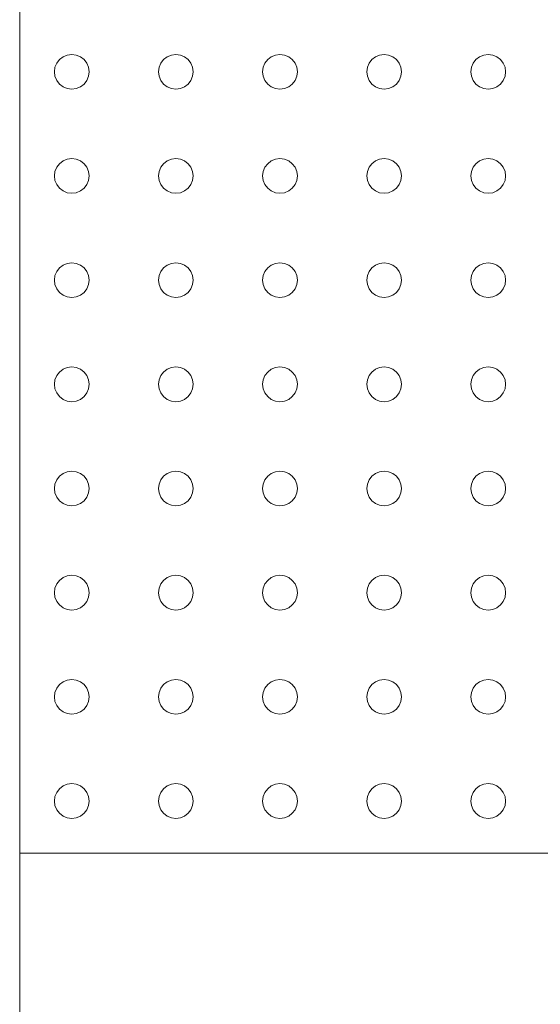
# Model space of a CAD drawing. Units: millimetres. Extents: x 111.2 to 170.3, y 67.1 to 147.
# Drawn here: x 135.7 to 136.1, y 99.3 to 100 of the extents above; entities that cross this region are included whole.
import ezdxf

# ---------------------------------------------------------------- set-up
doc = ezdxf.new("R2010")
doc.units = ezdxf.units.MM
doc.header["$MEASUREMENT"] = 0
doc.layers.add('Ebene 1', color=7, linetype='Continuous', lineweight=0)

# ---------------------------------------------------------------- blocks, each defined once
blk = doc.blocks.new('Block_0')
at = {"layer": 'Ebene 1', "color": 7, "lineweight": 9}
for p, q in [((135.73034, 90.86091), (135.73034, 101.36091)), ((135.75901, 99.98225), (135.76159, 99.98423)), ((135.76159, 99.98423), (135.76461, 99.98548)), ((135.76461, 99.98548), (135.76784, 99.98591)), ((135.76784, 99.98591), (135.77108, 99.98548)), ((135.77108, 99.98548), (135.77409, 99.98423)), ((135.77409, 99.98423), (135.77668, 99.98225)), ((135.83401, 99.98225), (135.83659, 99.98423)), ((135.83659, 99.98423), (135.83961, 99.98548)), ((135.83961, 99.98548), (135.84284, 99.98591)), ((135.84284, 99.98591), (135.84608, 99.98548)), ((135.84608, 99.98548), (135.84909, 99.98423)), ((135.84909, 99.98423), (135.85168, 99.98225)), ((135.90901, 99.98225), (135.91159, 99.98423)), ((135.91159, 99.98423), (135.91461, 99.98548)), ((135.91461, 99.98548), (135.91784, 99.98591)), ((135.91784, 99.98591), (135.92108, 99.98548)), ((135.92108, 99.98548), (135.92409, 99.98423)), ((135.92409, 99.98423), (135.92668, 99.98225)), ((135.98401, 99.98225), (135.98659, 99.98423)), ((135.98659, 99.98423), (135.98961, 99.98548)), ((135.98961, 99.98548), (135.99284, 99.98591)), ((135.99284, 99.98591), (135.99608, 99.98548)), ((135.99608, 99.98548), (135.99909, 99.98423)), ((135.99909, 99.98423), (136.00168, 99.98225)), ((136.05901, 99.98225), (136.06159, 99.98423)), ((136.06159, 99.98423), (136.06461, 99.98548)), ((136.06461, 99.98548), (136.06784, 99.98591)), ((136.06784, 99.98591), (136.07108, 99.98548)), ((136.07108, 99.98548), (136.07409, 99.98423)), ((136.07409, 99.98423), (136.07668, 99.98225)), ((135.75534, 99.97341), (135.75577, 99.97664)), ((135.75577, 99.97664), (135.75702, 99.97966)), ((135.75702, 99.97966), (135.75901, 99.98225)), ((135.77668, 99.98225), (135.77867, 99.97966)), ((135.77867, 99.97966), (135.77992, 99.97664)), ((135.77992, 99.97664), (135.78034, 99.97341)), ((135.83034, 99.97341), (135.83077, 99.97664)), ((135.83077, 99.97664), (135.83202, 99.97966)), ((135.83202, 99.97966), (135.83401, 99.98225)), ((135.85168, 99.98225), (135.85367, 99.97966)), ((135.85367, 99.97966), (135.85492, 99.97664)), ((135.85492, 99.97664), (135.85534, 99.97341)), ((135.90534, 99.97341), (135.90577, 99.97664)), ((135.90577, 99.97664), (135.90702, 99.97966)), ((135.90702, 99.97966), (135.90901, 99.98225)), ((135.92668, 99.98225), (135.92867, 99.97966)), ((135.92867, 99.97966), (135.92992, 99.97664)), ((135.92992, 99.97664), (135.93034, 99.97341)), ((135.98034, 99.97341), (135.98077, 99.97664)), ((135.98077, 99.97664), (135.98202, 99.97966)), ((135.98202, 99.97966), (135.98401, 99.98225)), ((136.00168, 99.98225), (136.00367, 99.97966)), ((136.00367, 99.97966), (136.00492, 99.97664)), ((136.00492, 99.97664), (136.00534, 99.97341)), ((136.05534, 99.97341), (136.05577, 99.97664)), ((136.05577, 99.97664), (136.05702, 99.97966)), ((136.05702, 99.97966), (136.05901, 99.98225)), ((136.07668, 99.98225), (136.07867, 99.97966)), ((136.07867, 99.97966), (136.07992, 99.97664)), ((136.07992, 99.97664), (136.08034, 99.97341)), ((135.75577, 99.97017), (135.75534, 99.97341)), ((135.75702, 99.96716), (135.75577, 99.97017)), ((135.77992, 99.97017), (135.77867, 99.96716)), ((135.78034, 99.97341), (135.77992, 99.97017)), ((135.83077, 99.97017), (135.83034, 99.97341)), ((135.83202, 99.96716), (135.83077, 99.97017)), ((135.85492, 99.97017), (135.85367, 99.96716)), ((135.85534, 99.97341), (135.85492, 99.97017)), ((135.90577, 99.97017), (135.90534, 99.97341)), ((135.90702, 99.96716), (135.90577, 99.97017)), ((135.92992, 99.97017), (135.92867, 99.96716)), ((135.93034, 99.97341), (135.92992, 99.97017)), ((135.98077, 99.97017), (135.98034, 99.97341)), ((135.98202, 99.96716), (135.98077, 99.97017)), ((136.00492, 99.97017), (136.00367, 99.96716)), ((136.00534, 99.97341), (136.00492, 99.97017)), ((136.05577, 99.97017), (136.05534, 99.97341)), ((136.05702, 99.96716), (136.05577, 99.97017)), ((136.07992, 99.97017), (136.07867, 99.96716)), ((136.08034, 99.97341), (136.07992, 99.97017)), ((135.75901, 99.96457), (135.75702, 99.96716)), ((135.76159, 99.96258), (135.75901, 99.96457)), ((135.76461, 99.96133), (135.76159, 99.96258)), ((135.77409, 99.96258), (135.77108, 99.96133)), ((135.77668, 99.96457), (135.77409, 99.96258)), ((135.77867, 99.96716), (135.77668, 99.96457)), ((135.83401, 99.96457), (135.83202, 99.96716)), ((135.83659, 99.96258), (135.83401, 99.96457)), ((135.83961, 99.96133), (135.83659, 99.96258)), ((135.84909, 99.96258), (135.84608, 99.96133)), ((135.85168, 99.96457), (135.84909, 99.96258)), ((135.85367, 99.96716), (135.85168, 99.96457)), ((135.90901, 99.96457), (135.90702, 99.96716)), ((135.91159, 99.96258), (135.90901, 99.96457)), ((135.91461, 99.96133), (135.91159, 99.96258)), ((135.92409, 99.96258), (135.92108, 99.96133)), ((135.92668, 99.96457), (135.92409, 99.96258)), ((135.92867, 99.96716), (135.92668, 99.96457)), ((135.98401, 99.96457), (135.98202, 99.96716)), ((135.98659, 99.96258), (135.98401, 99.96457)), ((135.98961, 99.96133), (135.98659, 99.96258)), ((135.99909, 99.96258), (135.99608, 99.96133)), ((136.00168, 99.96457), (135.99909, 99.96258)), ((136.00367, 99.96716), (136.00168, 99.96457)), ((136.05901, 99.96457), (136.05702, 99.96716)), ((136.06159, 99.96258), (136.05901, 99.96457)), ((136.06461, 99.96133), (136.06159, 99.96258)), ((136.07409, 99.96258), (136.07108, 99.96133)), ((136.07668, 99.96457), (136.07409, 99.96258)), ((136.07867, 99.96716), (136.07668, 99.96457)), ((135.76784, 99.96091), (135.76461, 99.96133)), ((135.77108, 99.96133), (135.76784, 99.96091)), ((135.84284, 99.96091), (135.83961, 99.96133)), ((135.84608, 99.96133), (135.84284, 99.96091)), ((135.91784, 99.96091), (135.91461, 99.96133)), ((135.92108, 99.96133), (135.91784, 99.96091)), ((135.99284, 99.96091), (135.98961, 99.96133)), ((135.99608, 99.96133), (135.99284, 99.96091)), ((136.06784, 99.96091), (136.06461, 99.96133)), ((136.07108, 99.96133), (136.06784, 99.96091)), ((135.75702, 99.90466), (135.75901, 99.90725)), ((135.75901, 99.90725), (135.76159, 99.90923)), ((135.76159, 99.90923), (135.76461, 99.91048)), ((135.76461, 99.91048), (135.76784, 99.91091)), ((135.76784, 99.91091), (135.77108, 99.91048)), ((135.77108, 99.91048), (135.77409, 99.90923)), ((135.77409, 99.90923), (135.77668, 99.90725)), ((135.77668, 99.90725), (135.77867, 99.90466)), ((135.83202, 99.90466), (135.83401, 99.90725)), ((135.83401, 99.90725), (135.83659, 99.90923)), ((135.83659, 99.90923), (135.83961, 99.91048)), ((135.83961, 99.91048), (135.84284, 99.91091)), ((135.84284, 99.91091), (135.84608, 99.91048)), ((135.84608, 99.91048), (135.84909, 99.90923)), ((135.84909, 99.90923), (135.85168, 99.90725)), ((135.85168, 99.90725), (135.85367, 99.90466)), ((135.90702, 99.90466), (135.90901, 99.90725)), ((135.90901, 99.90725), (135.91159, 99.90923)), ((135.91159, 99.90923), (135.91461, 99.91048)), ((135.91461, 99.91048), (135.91784, 99.91091)), ((135.91784, 99.91091), (135.92108, 99.91048)), ((135.92108, 99.91048), (135.92409, 99.90923)), ((135.92409, 99.90923), (135.92668, 99.90725)), ((135.92668, 99.90725), (135.92867, 99.90466)), ((135.98202, 99.90466), (135.98401, 99.90725)), ((135.98401, 99.90725), (135.98659, 99.90923)), ((135.98659, 99.90923), (135.98961, 99.91048)), ((135.98961, 99.91048), (135.99284, 99.91091)), ((135.99284, 99.91091), (135.99608, 99.91048)), ((135.99608, 99.91048), (135.99909, 99.90923)), ((135.99909, 99.90923), (136.00168, 99.90725)), ((136.00168, 99.90725), (136.00367, 99.90466)), ((136.05702, 99.90466), (136.05901, 99.90725)), ((136.05901, 99.90725), (136.06159, 99.90923)), ((136.06159, 99.90923), (136.06461, 99.91048)), ((136.06461, 99.91048), (136.06784, 99.91091)), ((136.06784, 99.91091), (136.07108, 99.91048)), ((136.07108, 99.91048), (136.07409, 99.90923)), ((136.07409, 99.90923), (136.07668, 99.90725)), ((136.07668, 99.90725), (136.07867, 99.90466)), ((135.75534, 99.89841), (135.75577, 99.90164)), ((135.75577, 99.89517), (135.75534, 99.89841)), ((135.75577, 99.90164), (135.75702, 99.90466)), ((135.77867, 99.90466), (135.77992, 99.90164)), ((135.77992, 99.90164), (135.78034, 99.89841)), ((135.78034, 99.89841), (135.77992, 99.89517)), ((135.83034, 99.89841), (135.83077, 99.90164)), ((135.83077, 99.89517), (135.83034, 99.89841)), ((135.83077, 99.90164), (135.83202, 99.90466)), ((135.85367, 99.90466), (135.85492, 99.90164)), ((135.85492, 99.90164), (135.85534, 99.89841)), ((135.85534, 99.89841), (135.85492, 99.89517)), ((135.90534, 99.89841), (135.90577, 99.90164)), ((135.90577, 99.89517), (135.90534, 99.89841)), ((135.90577, 99.90164), (135.90702, 99.90466)), ((135.92867, 99.90466), (135.92992, 99.90164)), ((135.92992, 99.90164), (135.93034, 99.89841)), ((135.93034, 99.89841), (135.92992, 99.89517)), ((135.98034, 99.89841), (135.98077, 99.90164)), ((135.98077, 99.89517), (135.98034, 99.89841)), ((135.98077, 99.90164), (135.98202, 99.90466)), ((136.00367, 99.90466), (136.00492, 99.90164)), ((136.00492, 99.90164), (136.00534, 99.89841)), ((136.00534, 99.89841), (136.00492, 99.89517)), ((136.05534, 99.89841), (136.05577, 99.90164)), ((136.05577, 99.89517), (136.05534, 99.89841)), ((136.05577, 99.90164), (136.05702, 99.90466)), ((136.07867, 99.90466), (136.07992, 99.90164)), ((136.07992, 99.90164), (136.08034, 99.89841)), ((136.08034, 99.89841), (136.07992, 99.89517)), ((135.75702, 99.89216), (135.75577, 99.89517)), ((135.75901, 99.88957), (135.75702, 99.89216)), ((135.77867, 99.89216), (135.77668, 99.88957)), ((135.77992, 99.89517), (135.77867, 99.89216)), ((135.83202, 99.89216), (135.83077, 99.89517)), ((135.83401, 99.88957), (135.83202, 99.89216)), ((135.85367, 99.89216), (135.85168, 99.88957)), ((135.85492, 99.89517), (135.85367, 99.89216)), ((135.90702, 99.89216), (135.90577, 99.89517)), ((135.90901, 99.88957), (135.90702, 99.89216)), ((135.92867, 99.89216), (135.92668, 99.88957)), ((135.92992, 99.89517), (135.92867, 99.89216)), ((135.98202, 99.89216), (135.98077, 99.89517)), ((135.98401, 99.88957), (135.98202, 99.89216)), ((136.00367, 99.89216), (136.00168, 99.88957)), ((136.00492, 99.89517), (136.00367, 99.89216)), ((136.05702, 99.89216), (136.05577, 99.89517)), ((136.05901, 99.88957), (136.05702, 99.89216)), ((136.07867, 99.89216), (136.07668, 99.88957)), ((136.07992, 99.89517), (136.07867, 99.89216)), ((135.76159, 99.88758), (135.75901, 99.88957)), ((135.76461, 99.88633), (135.76159, 99.88758)), ((135.76784, 99.88591), (135.76461, 99.88633)), ((135.77108, 99.88633), (135.76784, 99.88591)), ((135.77409, 99.88758), (135.77108, 99.88633)), ((135.77668, 99.88957), (135.77409, 99.88758)), ((135.83659, 99.88758), (135.83401, 99.88957)), ((135.83961, 99.88633), (135.83659, 99.88758)), ((135.84284, 99.88591), (135.83961, 99.88633)), ((135.84608, 99.88633), (135.84284, 99.88591)), ((135.84909, 99.88758), (135.84608, 99.88633)), ((135.85168, 99.88957), (135.84909, 99.88758)), ((135.91159, 99.88758), (135.90901, 99.88957)), ((135.91461, 99.88633), (135.91159, 99.88758)), ((135.91784, 99.88591), (135.91461, 99.88633)), ((135.92108, 99.88633), (135.91784, 99.88591)), ((135.92409, 99.88758), (135.92108, 99.88633)), ((135.92668, 99.88957), (135.92409, 99.88758)), ((135.98659, 99.88758), (135.98401, 99.88957)), ((135.98961, 99.88633), (135.98659, 99.88758)), ((135.99284, 99.88591), (135.98961, 99.88633)), ((135.99608, 99.88633), (135.99284, 99.88591)), ((135.99909, 99.88758), (135.99608, 99.88633)), ((136.00168, 99.88957), (135.99909, 99.88758)), ((136.06159, 99.88758), (136.05901, 99.88957)), ((136.06461, 99.88633), (136.06159, 99.88758)), ((136.06784, 99.88591), (136.06461, 99.88633)), ((136.07108, 99.88633), (136.06784, 99.88591)), ((136.07409, 99.88758), (136.07108, 99.88633)), ((136.07668, 99.88957), (136.07409, 99.88758)), ((135.75901, 99.83225), (135.76159, 99.83423)), ((135.76159, 99.83423), (135.76461, 99.83548)), ((135.76461, 99.83548), (135.76784, 99.83591)), ((135.76784, 99.83591), (135.77108, 99.83548)), ((135.77108, 99.83548), (135.77409, 99.83423)), ((135.77409, 99.83423), (135.77668, 99.83225)), ((135.83401, 99.83225), (135.83659, 99.83423)), ((135.83659, 99.83423), (135.83961, 99.83548)), ((135.83961, 99.83548), (135.84284, 99.83591)), ((135.84284, 99.83591), (135.84608, 99.83548)), ((135.84608, 99.83548), (135.84909, 99.83423)), ((135.84909, 99.83423), (135.85168, 99.83225)), ((135.90901, 99.83225), (135.91159, 99.83423)), ((135.91159, 99.83423), (135.91461, 99.83548)), ((135.91461, 99.83548), (135.91784, 99.83591)), ((135.91784, 99.83591), (135.92108, 99.83548)), ((135.92108, 99.83548), (135.92409, 99.83423)), ((135.92409, 99.83423), (135.92668, 99.83225)), ((135.98401, 99.83225), (135.98659, 99.83423)), ((135.98659, 99.83423), (135.98961, 99.83548)), ((135.98961, 99.83548), (135.99284, 99.83591)), ((135.99284, 99.83591), (135.99608, 99.83548)), ((135.99608, 99.83548), (135.99909, 99.83423)), ((135.99909, 99.83423), (136.00168, 99.83225)), ((136.05901, 99.83225), (136.06159, 99.83423)), ((136.06159, 99.83423), (136.06461, 99.83548)), ((136.06461, 99.83548), (136.06784, 99.83591)), ((136.06784, 99.83591), (136.07108, 99.83548)), ((136.07108, 99.83548), (136.07409, 99.83423)), ((136.07409, 99.83423), (136.07668, 99.83225)), ((135.75577, 99.82664), (135.75702, 99.82966)), ((135.75702, 99.82966), (135.75901, 99.83225)), ((135.77668, 99.83225), (135.77867, 99.82966)), ((135.77867, 99.82966), (135.77992, 99.82664)), ((135.83077, 99.82664), (135.83202, 99.82966)), ((135.83202, 99.82966), (135.83401, 99.83225)), ((135.85168, 99.83225), (135.85367, 99.82966)), ((135.85367, 99.82966), (135.85492, 99.82664)), ((135.90577, 99.82664), (135.90702, 99.82966)), ((135.90702, 99.82966), (135.90901, 99.83225)), ((135.92668, 99.83225), (135.92867, 99.82966)), ((135.92867, 99.82966), (135.92992, 99.82664)), ((135.98077, 99.82664), (135.98202, 99.82966)), ((135.98202, 99.82966), (135.98401, 99.83225)), ((136.00168, 99.83225), (136.00367, 99.82966)), ((136.00367, 99.82966), (136.00492, 99.82664)), ((136.05577, 99.82664), (136.05702, 99.82966)), ((136.05702, 99.82966), (136.05901, 99.83225)), ((136.07668, 99.83225), (136.07867, 99.82966)), ((136.07867, 99.82966), (136.07992, 99.82664)), ((135.75534, 99.82341), (135.75577, 99.82664)), ((135.75577, 99.82017), (135.75534, 99.82341)), ((135.75702, 99.81716), (135.75577, 99.82017)), ((135.77992, 99.82017), (135.77867, 99.81716)), ((135.77992, 99.82664), (135.78034, 99.82341)), ((135.78034, 99.82341), (135.77992, 99.82017)), ((135.83034, 99.82341), (135.83077, 99.82664)), ((135.83077, 99.82017), (135.83034, 99.82341)), ((135.83202, 99.81716), (135.83077, 99.82017)), ((135.85492, 99.82017), (135.85367, 99.81716)), ((135.85492, 99.82664), (135.85534, 99.82341)), ((135.85534, 99.82341), (135.85492, 99.82017)), ((135.90534, 99.82341), (135.90577, 99.82664)), ((135.90577, 99.82017), (135.90534, 99.82341)), ((135.90702, 99.81716), (135.90577, 99.82017)), ((135.92992, 99.82017), (135.92867, 99.81716)), ((135.92992, 99.82664), (135.93034, 99.82341)), ((135.93034, 99.82341), (135.92992, 99.82017)), ((135.98034, 99.82341), (135.98077, 99.82664)), ((135.98077, 99.82017), (135.98034, 99.82341)), ((135.98202, 99.81716), (135.98077, 99.82017)), ((136.00492, 99.82017), (136.00367, 99.81716)), ((136.00492, 99.82664), (136.00534, 99.82341)), ((136.00534, 99.82341), (136.00492, 99.82017)), ((136.05534, 99.82341), (136.05577, 99.82664)), ((136.05577, 99.82017), (136.05534, 99.82341)), ((136.05702, 99.81716), (136.05577, 99.82017)), ((136.07992, 99.82017), (136.07867, 99.81716)), ((136.07992, 99.82664), (136.08034, 99.82341)), ((136.08034, 99.82341), (136.07992, 99.82017)), ((135.75901, 99.81457), (135.75702, 99.81716)), ((135.76159, 99.81258), (135.75901, 99.81457)), ((135.77668, 99.81457), (135.77409, 99.81258)), ((135.77867, 99.81716), (135.77668, 99.81457)), ((135.83401, 99.81457), (135.83202, 99.81716)), ((135.83659, 99.81258), (135.83401, 99.81457)), ((135.85168, 99.81457), (135.84909, 99.81258)), ((135.85367, 99.81716), (135.85168, 99.81457)), ((135.90901, 99.81457), (135.90702, 99.81716)), ((135.91159, 99.81258), (135.90901, 99.81457)), ((135.92668, 99.81457), (135.92409, 99.81258)), ((135.92867, 99.81716), (135.92668, 99.81457)), ((135.98401, 99.81457), (135.98202, 99.81716)), ((135.98659, 99.81258), (135.98401, 99.81457)), ((136.00168, 99.81457), (135.99909, 99.81258)), ((136.00367, 99.81716), (136.00168, 99.81457)), ((136.05901, 99.81457), (136.05702, 99.81716)), ((136.06159, 99.81258), (136.05901, 99.81457)), ((136.07668, 99.81457), (136.07409, 99.81258)), ((136.07867, 99.81716), (136.07668, 99.81457)), ((135.76461, 99.81133), (135.76159, 99.81258)), ((135.76784, 99.81091), (135.76461, 99.81133)), ((135.77108, 99.81133), (135.76784, 99.81091)), ((135.77409, 99.81258), (135.77108, 99.81133)), ((135.83961, 99.81133), (135.83659, 99.81258)), ((135.84284, 99.81091), (135.83961, 99.81133)), ((135.84608, 99.81133), (135.84284, 99.81091)), ((135.84909, 99.81258), (135.84608, 99.81133)), ((135.91461, 99.81133), (135.91159, 99.81258)), ((135.91784, 99.81091), (135.91461, 99.81133)), ((135.92108, 99.81133), (135.91784, 99.81091)), ((135.92409, 99.81258), (135.92108, 99.81133)), ((135.98961, 99.81133), (135.98659, 99.81258)), ((135.99284, 99.81091), (135.98961, 99.81133)), ((135.99608, 99.81133), (135.99284, 99.81091)), ((135.99909, 99.81258), (135.99608, 99.81133)), ((136.06461, 99.81133), (136.06159, 99.81258)), ((136.06784, 99.81091), (136.06461, 99.81133)), ((136.07108, 99.81133), (136.06784, 99.81091)), ((136.07409, 99.81258), (136.07108, 99.81133)), ((135.75702, 99.75466), (135.75901, 99.75725)), ((135.75901, 99.75725), (135.76159, 99.75923)), ((135.76159, 99.75923), (135.76461, 99.76048)), ((135.76461, 99.76048), (135.76784, 99.76091)), ((135.76784, 99.76091), (135.77108, 99.76048)), ((135.77108, 99.76048), (135.77409, 99.75923)), ((135.77409, 99.75923), (135.77668, 99.75725)), ((135.77668, 99.75725), (135.77867, 99.75466)), ((135.83202, 99.75466), (135.83401, 99.75725)), ((135.83401, 99.75725), (135.83659, 99.75923)), ((135.83659, 99.75923), (135.83961, 99.76048)), ((135.83961, 99.76048), (135.84284, 99.76091)), ((135.84284, 99.76091), (135.84608, 99.76048)), ((135.84608, 99.76048), (135.84909, 99.75923)), ((135.84909, 99.75923), (135.85168, 99.75725)), ((135.85168, 99.75725), (135.85367, 99.75466)), ((135.90702, 99.75466), (135.90901, 99.75725)), ((135.90901, 99.75725), (135.91159, 99.75923)), ((135.91159, 99.75923), (135.91461, 99.76048)), ((135.91461, 99.76048), (135.91784, 99.76091)), ((135.91784, 99.76091), (135.92108, 99.76048)), ((135.92108, 99.76048), (135.92409, 99.75923)), ((135.92409, 99.75923), (135.92668, 99.75725)), ((135.92668, 99.75725), (135.92867, 99.75466)), ((135.98202, 99.75466), (135.98401, 99.75725)), ((135.98401, 99.75725), (135.98659, 99.75923)), ((135.98659, 99.75923), (135.98961, 99.76048)), ((135.98961, 99.76048), (135.99284, 99.76091)), ((135.99284, 99.76091), (135.99608, 99.76048)), ((135.99608, 99.76048), (135.99909, 99.75923)), ((135.99909, 99.75923), (136.00168, 99.75725)), ((136.00168, 99.75725), (136.00367, 99.75466)), ((136.05702, 99.75466), (136.05901, 99.75725)), ((136.05901, 99.75725), (136.06159, 99.75923)), ((136.06159, 99.75923), (136.06461, 99.76048)), ((136.06461, 99.76048), (136.06784, 99.76091)), ((136.06784, 99.76091), (136.07108, 99.76048)), ((136.07108, 99.76048), (136.07409, 99.75923)), ((136.07409, 99.75923), (136.07668, 99.75725)), ((136.07668, 99.75725), (136.07867, 99.75466)), ((135.75534, 99.74841), (135.75577, 99.75164)), ((135.75577, 99.75164), (135.75702, 99.75466)), ((135.77867, 99.75466), (135.77992, 99.75164)), ((135.77992, 99.75164), (135.78034, 99.74841)), ((135.83034, 99.74841), (135.83077, 99.75164)), ((135.83077, 99.75164), (135.83202, 99.75466)), ((135.85367, 99.75466), (135.85492, 99.75164)), ((135.85492, 99.75164), (135.85534, 99.74841)), ((135.90534, 99.74841), (135.90577, 99.75164)), ((135.90577, 99.75164), (135.90702, 99.75466)), ((135.92867, 99.75466), (135.92992, 99.75164)), ((135.92992, 99.75164), (135.93034, 99.74841)), ((135.98034, 99.74841), (135.98077, 99.75164)), ((135.98077, 99.75164), (135.98202, 99.75466)), ((136.00367, 99.75466), (136.00492, 99.75164)), ((136.00492, 99.75164), (136.00534, 99.74841)), ((136.05534, 99.74841), (136.05577, 99.75164)), ((136.05577, 99.75164), (136.05702, 99.75466)), ((136.07867, 99.75466), (136.07992, 99.75164)), ((136.07992, 99.75164), (136.08034, 99.74841)), ((135.75577, 99.74517), (135.75534, 99.74841)), ((135.75702, 99.74216), (135.75577, 99.74517)), ((135.75901, 99.73957), (135.75702, 99.74216)), ((135.77867, 99.74216), (135.77668, 99.73957)), ((135.77992, 99.74517), (135.77867, 99.74216)), ((135.78034, 99.74841), (135.77992, 99.74517)), ((135.83077, 99.74517), (135.83034, 99.74841)), ((135.83202, 99.74216), (135.83077, 99.74517)), ((135.83401, 99.73957), (135.83202, 99.74216)), ((135.85367, 99.74216), (135.85168, 99.73957)), ((135.85492, 99.74517), (135.85367, 99.74216)), ((135.85534, 99.74841), (135.85492, 99.74517)), ((135.90577, 99.74517), (135.90534, 99.74841)), ((135.90702, 99.74216), (135.90577, 99.74517)), ((135.90901, 99.73957), (135.90702, 99.74216)), ((135.92867, 99.74216), (135.92668, 99.73957)), ((135.92992, 99.74517), (135.92867, 99.74216)), ((135.93034, 99.74841), (135.92992, 99.74517)), ((135.98077, 99.74517), (135.98034, 99.74841)), ((135.98202, 99.74216), (135.98077, 99.74517)), ((135.98401, 99.73957), (135.98202, 99.74216)), ((136.00367, 99.74216), (136.00168, 99.73957)), ((136.00492, 99.74517), (136.00367, 99.74216)), ((136.00534, 99.74841), (136.00492, 99.74517)), ((136.05577, 99.74517), (136.05534, 99.74841)), ((136.05702, 99.74216), (136.05577, 99.74517)), ((136.05901, 99.73957), (136.05702, 99.74216)), ((136.07867, 99.74216), (136.07668, 99.73957)), ((136.07992, 99.74517), (136.07867, 99.74216)), ((136.08034, 99.74841), (136.07992, 99.74517)), ((135.76159, 99.73758), (135.75901, 99.73957)), ((135.76461, 99.73633), (135.76159, 99.73758)), ((135.76784, 99.73591), (135.76461, 99.73633)), ((135.77108, 99.73633), (135.76784, 99.73591)), ((135.77409, 99.73758), (135.77108, 99.73633)), ((135.77668, 99.73957), (135.77409, 99.73758)), ((135.83659, 99.73758), (135.83401, 99.73957)), ((135.83961, 99.73633), (135.83659, 99.73758)), ((135.84284, 99.73591), (135.83961, 99.73633)), ((135.84608, 99.73633), (135.84284, 99.73591)), ((135.84909, 99.73758), (135.84608, 99.73633)), ((135.85168, 99.73957), (135.84909, 99.73758)), ((135.91159, 99.73758), (135.90901, 99.73957)), ((135.91461, 99.73633), (135.91159, 99.73758)), ((135.91784, 99.73591), (135.91461, 99.73633)), ((135.92108, 99.73633), (135.91784, 99.73591)), ((135.92409, 99.73758), (135.92108, 99.73633)), ((135.92668, 99.73957), (135.92409, 99.73758)), ((135.98659, 99.73758), (135.98401, 99.73957)), ((135.98961, 99.73633), (135.98659, 99.73758)), ((135.99284, 99.73591), (135.98961, 99.73633)), ((135.99608, 99.73633), (135.99284, 99.73591)), ((135.99909, 99.73758), (135.99608, 99.73633)), ((136.00168, 99.73957), (135.99909, 99.73758)), ((136.06159, 99.73758), (136.05901, 99.73957)), ((136.06461, 99.73633), (136.06159, 99.73758)), ((136.06784, 99.73591), (136.06461, 99.73633)), ((136.07108, 99.73633), (136.06784, 99.73591)), ((136.07409, 99.73758), (136.07108, 99.73633)), ((136.07668, 99.73957), (136.07409, 99.73758)), ((135.76159, 99.68423), (135.76461, 99.68548)), ((135.76461, 99.68548), (135.76784, 99.68591)), ((135.76784, 99.68591), (135.77108, 99.68548)), ((135.77108, 99.68548), (135.77409, 99.68423)), ((135.83659, 99.68423), (135.83961, 99.68548)), ((135.83961, 99.68548), (135.84284, 99.68591)), ((135.84284, 99.68591), (135.84608, 99.68548)), ((135.84608, 99.68548), (135.84909, 99.68423)), ((135.91159, 99.68423), (135.91461, 99.68548)), ((135.91461, 99.68548), (135.91784, 99.68591)), ((135.91784, 99.68591), (135.92108, 99.68548)), ((135.92108, 99.68548), (135.92409, 99.68423)), ((135.98659, 99.68423), (135.98961, 99.68548)), ((135.98961, 99.68548), (135.99284, 99.68591)), ((135.99284, 99.68591), (135.99608, 99.68548)), ((135.99608, 99.68548), (135.99909, 99.68423)), ((136.06159, 99.68423), (136.06461, 99.68548)), ((136.06461, 99.68548), (136.06784, 99.68591)), ((136.06784, 99.68591), (136.07108, 99.68548)), ((136.07108, 99.68548), (136.07409, 99.68423)), ((135.75577, 99.67664), (135.75702, 99.67966)), ((135.75702, 99.67966), (135.75901, 99.68225)), ((135.75901, 99.68225), (135.76159, 99.68423)), ((135.77409, 99.68423), (135.77668, 99.68225)), ((135.77668, 99.68225), (135.77867, 99.67966)), ((135.77867, 99.67966), (135.77992, 99.67664)), ((135.83077, 99.67664), (135.83202, 99.67966)), ((135.83202, 99.67966), (135.83401, 99.68225)), ((135.83401, 99.68225), (135.83659, 99.68423)), ((135.84909, 99.68423), (135.85168, 99.68225)), ((135.85168, 99.68225), (135.85367, 99.67966)), ((135.85367, 99.67966), (135.85492, 99.67664)), ((135.90577, 99.67664), (135.90702, 99.67966)), ((135.90702, 99.67966), (135.90901, 99.68225)), ((135.90901, 99.68225), (135.91159, 99.68423)), ((135.92409, 99.68423), (135.92668, 99.68225)), ((135.92668, 99.68225), (135.92867, 99.67966)), ((135.92867, 99.67966), (135.92992, 99.67664)), ((135.98077, 99.67664), (135.98202, 99.67966)), ((135.98202, 99.67966), (135.98401, 99.68225)), ((135.98401, 99.68225), (135.98659, 99.68423)), ((135.99909, 99.68423), (136.00168, 99.68225)), ((136.00168, 99.68225), (136.00367, 99.67966)), ((136.00367, 99.67966), (136.00492, 99.67664)), ((136.05577, 99.67664), (136.05702, 99.67966)), ((136.05702, 99.67966), (136.05901, 99.68225)), ((136.05901, 99.68225), (136.06159, 99.68423)), ((136.07409, 99.68423), (136.07668, 99.68225)), ((136.07668, 99.68225), (136.07867, 99.67966)), ((136.07867, 99.67966), (136.07992, 99.67664)), ((135.75534, 99.67341), (135.75577, 99.67664)), ((135.75577, 99.67017), (135.75534, 99.67341)), ((135.77992, 99.67664), (135.78034, 99.67341)), ((135.78034, 99.67341), (135.77992, 99.67017)), ((135.83034, 99.67341), (135.83077, 99.67664)), ((135.83077, 99.67017), (135.83034, 99.67341)), ((135.85492, 99.67664), (135.85534, 99.67341)), ((135.85534, 99.67341), (135.85492, 99.67017)), ((135.90534, 99.67341), (135.90577, 99.67664)), ((135.90577, 99.67017), (135.90534, 99.67341)), ((135.92992, 99.67664), (135.93034, 99.67341)), ((135.93034, 99.67341), (135.92992, 99.67017)), ((135.98034, 99.67341), (135.98077, 99.67664)), ((135.98077, 99.67017), (135.98034, 99.67341)), ((136.00492, 99.67664), (136.00534, 99.67341)), ((136.00534, 99.67341), (136.00492, 99.67017)), ((136.05534, 99.67341), (136.05577, 99.67664)), ((136.05577, 99.67017), (136.05534, 99.67341)), ((136.07992, 99.67664), (136.08034, 99.67341)), ((136.08034, 99.67341), (136.07992, 99.67017)), ((135.75702, 99.66716), (135.75577, 99.67017)), ((135.75901, 99.66457), (135.75702, 99.66716)), ((135.76159, 99.66258), (135.75901, 99.66457)), ((135.77668, 99.66457), (135.77409, 99.66258)), ((135.77867, 99.66716), (135.77668, 99.66457)), ((135.77992, 99.67017), (135.77867, 99.66716)), ((135.83202, 99.66716), (135.83077, 99.67017)), ((135.83401, 99.66457), (135.83202, 99.66716)), ((135.83659, 99.66258), (135.83401, 99.66457)), ((135.85168, 99.66457), (135.84909, 99.66258)), ((135.85367, 99.66716), (135.85168, 99.66457)), ((135.85492, 99.67017), (135.85367, 99.66716)), ((135.90702, 99.66716), (135.90577, 99.67017)), ((135.90901, 99.66457), (135.90702, 99.66716)), ((135.91159, 99.66258), (135.90901, 99.66457)), ((135.92668, 99.66457), (135.92409, 99.66258)), ((135.92867, 99.66716), (135.92668, 99.66457)), ((135.92992, 99.67017), (135.92867, 99.66716)), ((135.98202, 99.66716), (135.98077, 99.67017)), ((135.98401, 99.66457), (135.98202, 99.66716)), ((135.98659, 99.66258), (135.98401, 99.66457)), ((136.00168, 99.66457), (135.99909, 99.66258)), ((136.00367, 99.66716), (136.00168, 99.66457)), ((136.00492, 99.67017), (136.00367, 99.66716)), ((136.05702, 99.66716), (136.05577, 99.67017)), ((136.05901, 99.66457), (136.05702, 99.66716)), ((136.06159, 99.66258), (136.05901, 99.66457)), ((136.07668, 99.66457), (136.07409, 99.66258)), ((136.07867, 99.66716), (136.07668, 99.66457)), ((136.07992, 99.67017), (136.07867, 99.66716)), ((135.76461, 99.66133), (135.76159, 99.66258)), ((135.76784, 99.66091), (135.76461, 99.66133)), ((135.77108, 99.66133), (135.76784, 99.66091)), ((135.77409, 99.66258), (135.77108, 99.66133)), ((135.83961, 99.66133), (135.83659, 99.66258)), ((135.84284, 99.66091), (135.83961, 99.66133)), ((135.84608, 99.66133), (135.84284, 99.66091)), ((135.84909, 99.66258), (135.84608, 99.66133)), ((135.91461, 99.66133), (135.91159, 99.66258)), ((135.91784, 99.66091), (135.91461, 99.66133)), ((135.92108, 99.66133), (135.91784, 99.66091)), ((135.92409, 99.66258), (135.92108, 99.66133)), ((135.98961, 99.66133), (135.98659, 99.66258)), ((135.99284, 99.66091), (135.98961, 99.66133)), ((135.99608, 99.66133), (135.99284, 99.66091)), ((135.99909, 99.66258), (135.99608, 99.66133)), ((136.06461, 99.66133), (136.06159, 99.66258)), ((136.06784, 99.66091), (136.06461, 99.66133)), ((136.07108, 99.66133), (136.06784, 99.66091)), ((136.07409, 99.66258), (136.07108, 99.66133)), ((135.75702, 99.60466), (135.75901, 99.60725)), ((135.75901, 99.60725), (135.76159, 99.60923)), ((135.76159, 99.60923), (135.76461, 99.61048)), ((135.76461, 99.61048), (135.76784, 99.61091)), ((135.76784, 99.61091), (135.77108, 99.61048)), ((135.77108, 99.61048), (135.77409, 99.60923)), ((135.77409, 99.60923), (135.77668, 99.60725)), ((135.77668, 99.60725), (135.77867, 99.60466)), ((135.83202, 99.60466), (135.83401, 99.60725)), ((135.83401, 99.60725), (135.83659, 99.60923)), ((135.83659, 99.60923), (135.83961, 99.61048)), ((135.83961, 99.61048), (135.84284, 99.61091)), ((135.84284, 99.61091), (135.84608, 99.61048)), ((135.84608, 99.61048), (135.84909, 99.60923)), ((135.84909, 99.60923), (135.85168, 99.60725)), ((135.85168, 99.60725), (135.85367, 99.60466)), ((135.90702, 99.60466), (135.90901, 99.60725)), ((135.90901, 99.60725), (135.91159, 99.60923)), ((135.91159, 99.60923), (135.91461, 99.61048)), ((135.91461, 99.61048), (135.91784, 99.61091)), ((135.91784, 99.61091), (135.92108, 99.61048)), ((135.92108, 99.61048), (135.92409, 99.60923)), ((135.92409, 99.60923), (135.92668, 99.60725)), ((135.92668, 99.60725), (135.92867, 99.60466)), ((135.98202, 99.60466), (135.98401, 99.60725)), ((135.98401, 99.60725), (135.98659, 99.60923)), ((135.98659, 99.60923), (135.98961, 99.61048)), ((135.98961, 99.61048), (135.99284, 99.61091)), ((135.99284, 99.61091), (135.99608, 99.61048)), ((135.99608, 99.61048), (135.99909, 99.60923)), ((135.99909, 99.60923), (136.00168, 99.60725)), ((136.00168, 99.60725), (136.00367, 99.60466)), ((136.05702, 99.60466), (136.05901, 99.60725)), ((136.05901, 99.60725), (136.06159, 99.60923)), ((136.06159, 99.60923), (136.06461, 99.61048)), ((136.06461, 99.61048), (136.06784, 99.61091)), ((136.06784, 99.61091), (136.07108, 99.61048)), ((136.07108, 99.61048), (136.07409, 99.60923)), ((136.07409, 99.60923), (136.07668, 99.60725)), ((136.07668, 99.60725), (136.07867, 99.60466)), ((135.75534, 99.59841), (135.75577, 99.60164)), ((135.75577, 99.60164), (135.75702, 99.60466)), ((135.77867, 99.60466), (135.77992, 99.60164)), ((135.77992, 99.60164), (135.78034, 99.59841)), ((135.83034, 99.59841), (135.83077, 99.60164)), ((135.83077, 99.60164), (135.83202, 99.60466)), ((135.85367, 99.60466), (135.85492, 99.60164)), ((135.85492, 99.60164), (135.85534, 99.59841)), ((135.90534, 99.59841), (135.90577, 99.60164)), ((135.90577, 99.60164), (135.90702, 99.60466)), ((135.92867, 99.60466), (135.92992, 99.60164)), ((135.92992, 99.60164), (135.93034, 99.59841)), ((135.98034, 99.59841), (135.98077, 99.60164)), ((135.98077, 99.60164), (135.98202, 99.60466)), ((136.00367, 99.60466), (136.00492, 99.60164)), ((136.00492, 99.60164), (136.00534, 99.59841)), ((136.05534, 99.59841), (136.05577, 99.60164)), ((136.05577, 99.60164), (136.05702, 99.60466)), ((136.07867, 99.60466), (136.07992, 99.60164)), ((136.07992, 99.60164), (136.08034, 99.59841)), ((135.75577, 99.59517), (135.75534, 99.59841)), ((135.75702, 99.59216), (135.75577, 99.59517)), ((135.77992, 99.59517), (135.77867, 99.59216)), ((135.78034, 99.59841), (135.77992, 99.59517)), ((135.83077, 99.59517), (135.83034, 99.59841)), ((135.83202, 99.59216), (135.83077, 99.59517)), ((135.85492, 99.59517), (135.85367, 99.59216)), ((135.85534, 99.59841), (135.85492, 99.59517)), ((135.90577, 99.59517), (135.90534, 99.59841)), ((135.90702, 99.59216), (135.90577, 99.59517)), ((135.92992, 99.59517), (135.92867, 99.59216)), ((135.93034, 99.59841), (135.92992, 99.59517)), ((135.98077, 99.59517), (135.98034, 99.59841)), ((135.98202, 99.59216), (135.98077, 99.59517)), ((136.00492, 99.59517), (136.00367, 99.59216)), ((136.00534, 99.59841), (136.00492, 99.59517)), ((136.05577, 99.59517), (136.05534, 99.59841)), ((136.05702, 99.59216), (136.05577, 99.59517)), ((136.07992, 99.59517), (136.07867, 99.59216)), ((136.08034, 99.59841), (136.07992, 99.59517)), ((135.75901, 99.58957), (135.75702, 99.59216)), ((135.76159, 99.58758), (135.75901, 99.58957)), ((135.76461, 99.58633), (135.76159, 99.58758)), ((135.76784, 99.58591), (135.76461, 99.58633)), ((135.77108, 99.58633), (135.76784, 99.58591)), ((135.77409, 99.58758), (135.77108, 99.58633)), ((135.77668, 99.58957), (135.77409, 99.58758)), ((135.77867, 99.59216), (135.77668, 99.58957)), ((135.83401, 99.58957), (135.83202, 99.59216)), ((135.83659, 99.58758), (135.83401, 99.58957)), ((135.83961, 99.58633), (135.83659, 99.58758)), ((135.84284, 99.58591), (135.83961, 99.58633)), ((135.84608, 99.58633), (135.84284, 99.58591)), ((135.84909, 99.58758), (135.84608, 99.58633)), ((135.85168, 99.58957), (135.84909, 99.58758)), ((135.85367, 99.59216), (135.85168, 99.58957)), ((135.90901, 99.58957), (135.90702, 99.59216)), ((135.91159, 99.58758), (135.90901, 99.58957)), ((135.91461, 99.58633), (135.91159, 99.58758)), ((135.91784, 99.58591), (135.91461, 99.58633)), ((135.92108, 99.58633), (135.91784, 99.58591)), ((135.92409, 99.58758), (135.92108, 99.58633)), ((135.92668, 99.58957), (135.92409, 99.58758)), ((135.92867, 99.59216), (135.92668, 99.58957)), ((135.98401, 99.58957), (135.98202, 99.59216)), ((135.98659, 99.58758), (135.98401, 99.58957)), ((135.98961, 99.58633), (135.98659, 99.58758)), ((135.99284, 99.58591), (135.98961, 99.58633)), ((135.99608, 99.58633), (135.99284, 99.58591)), ((135.99909, 99.58758), (135.99608, 99.58633)), ((136.00168, 99.58957), (135.99909, 99.58758)), ((136.00367, 99.59216), (136.00168, 99.58957)), ((136.05901, 99.58957), (136.05702, 99.59216)), ((136.06159, 99.58758), (136.05901, 99.58957)), ((136.06461, 99.58633), (136.06159, 99.58758)), ((136.06784, 99.58591), (136.06461, 99.58633)), ((136.07108, 99.58633), (136.06784, 99.58591)), ((136.07409, 99.58758), (136.07108, 99.58633)), ((136.07668, 99.58957), (136.07409, 99.58758)), ((136.07867, 99.59216), (136.07668, 99.58957)), ((135.75577, 99.52664), (135.75702, 99.52966)), ((135.75702, 99.52966), (135.75901, 99.53225)), ((135.75901, 99.53225), (135.76159, 99.53423)), ((135.76159, 99.53423), (135.76461, 99.53548)), ((135.76461, 99.53548), (135.76784, 99.53591)), ((135.76784, 99.53591), (135.77108, 99.53548)), ((135.77108, 99.53548), (135.77409, 99.53423)), ((135.77409, 99.53423), (135.77668, 99.53225)), ((135.77668, 99.53225), (135.77867, 99.52966)), ((135.77867, 99.52966), (135.77992, 99.52664)), ((135.83077, 99.52664), (135.83202, 99.52966)), ((135.83202, 99.52966), (135.83401, 99.53225)), ((135.83401, 99.53225), (135.83659, 99.53423)), ((135.83659, 99.53423), (135.83961, 99.53548)), ((135.83961, 99.53548), (135.84284, 99.53591)), ((135.84284, 99.53591), (135.84608, 99.53548)), ((135.84608, 99.53548), (135.84909, 99.53423)), ((135.84909, 99.53423), (135.85168, 99.53225)), ((135.85168, 99.53225), (135.85367, 99.52966)), ((135.85367, 99.52966), (135.85492, 99.52664)), ((135.90577, 99.52664), (135.90702, 99.52966)), ((135.90702, 99.52966), (135.90901, 99.53225)), ((135.90901, 99.53225), (135.91159, 99.53423)), ((135.91159, 99.53423), (135.91461, 99.53548)), ((135.91461, 99.53548), (135.91784, 99.53591)), ((135.91784, 99.53591), (135.92108, 99.53548)), ((135.92108, 99.53548), (135.92409, 99.53423)), ((135.92409, 99.53423), (135.92668, 99.53225)), ((135.92668, 99.53225), (135.92867, 99.52966)), ((135.92867, 99.52966), (135.92992, 99.52664)), ((135.98077, 99.52664), (135.98202, 99.52966)), ((135.98202, 99.52966), (135.98401, 99.53225)), ((135.98401, 99.53225), (135.98659, 99.53423)), ((135.98659, 99.53423), (135.98961, 99.53548)), ((135.98961, 99.53548), (135.99284, 99.53591)), ((135.99284, 99.53591), (135.99608, 99.53548)), ((135.99608, 99.53548), (135.99909, 99.53423)), ((135.99909, 99.53423), (136.00168, 99.53225)), ((136.00168, 99.53225), (136.00367, 99.52966)), ((136.00367, 99.52966), (136.00492, 99.52664)), ((136.05577, 99.52664), (136.05702, 99.52966)), ((136.05702, 99.52966), (136.05901, 99.53225)), ((136.05901, 99.53225), (136.06159, 99.53423)), ((136.06159, 99.53423), (136.06461, 99.53548)), ((136.06461, 99.53548), (136.06784, 99.53591)), ((136.06784, 99.53591), (136.07108, 99.53548)), ((136.07108, 99.53548), (136.07409, 99.53423)), ((136.07409, 99.53423), (136.07668, 99.53225)), ((136.07668, 99.53225), (136.07867, 99.52966)), ((136.07867, 99.52966), (136.07992, 99.52664)), ((135.75534, 99.52341), (135.75577, 99.52664)), ((135.75577, 99.52017), (135.75534, 99.52341)), ((135.77992, 99.52664), (135.78034, 99.52341)), ((135.78034, 99.52341), (135.77992, 99.52017)), ((135.83034, 99.52341), (135.83077, 99.52664)), ((135.83077, 99.52017), (135.83034, 99.52341)), ((135.85492, 99.52664), (135.85534, 99.52341)), ((135.85534, 99.52341), (135.85492, 99.52017)), ((135.90534, 99.52341), (135.90577, 99.52664)), ((135.90577, 99.52017), (135.90534, 99.52341)), ((135.92992, 99.52664), (135.93034, 99.52341)), ((135.93034, 99.52341), (135.92992, 99.52017)), ((135.98034, 99.52341), (135.98077, 99.52664)), ((135.98077, 99.52017), (135.98034, 99.52341)), ((136.00492, 99.52664), (136.00534, 99.52341)), ((136.00534, 99.52341), (136.00492, 99.52017)), ((136.05534, 99.52341), (136.05577, 99.52664)), ((136.05577, 99.52017), (136.05534, 99.52341)), ((136.07992, 99.52664), (136.08034, 99.52341)), ((136.08034, 99.52341), (136.07992, 99.52017)), ((135.75702, 99.51716), (135.75577, 99.52017)), ((135.75901, 99.51457), (135.75702, 99.51716)), ((135.77867, 99.51716), (135.77668, 99.51457)), ((135.77992, 99.52017), (135.77867, 99.51716)), ((135.83202, 99.51716), (135.83077, 99.52017)), ((135.83401, 99.51457), (135.83202, 99.51716)), ((135.85367, 99.51716), (135.85168, 99.51457)), ((135.85492, 99.52017), (135.85367, 99.51716)), ((135.90702, 99.51716), (135.90577, 99.52017)), ((135.90901, 99.51457), (135.90702, 99.51716)), ((135.92867, 99.51716), (135.92668, 99.51457)), ((135.92992, 99.52017), (135.92867, 99.51716)), ((135.98202, 99.51716), (135.98077, 99.52017)), ((135.98401, 99.51457), (135.98202, 99.51716)), ((136.00367, 99.51716), (136.00168, 99.51457)), ((136.00492, 99.52017), (136.00367, 99.51716)), ((136.05702, 99.51716), (136.05577, 99.52017)), ((136.05901, 99.51457), (136.05702, 99.51716)), ((136.07867, 99.51716), (136.07668, 99.51457)), ((136.07992, 99.52017), (136.07867, 99.51716)), ((135.76159, 99.51258), (135.75901, 99.51457)), ((135.76461, 99.51133), (135.76159, 99.51258)), ((135.76784, 99.51091), (135.76461, 99.51133)), ((135.77108, 99.51133), (135.76784, 99.51091)), ((135.77409, 99.51258), (135.77108, 99.51133)), ((135.77668, 99.51457), (135.77409, 99.51258)), ((135.83659, 99.51258), (135.83401, 99.51457)), ((135.83961, 99.51133), (135.83659, 99.51258)), ((135.84284, 99.51091), (135.83961, 99.51133)), ((135.84608, 99.51133), (135.84284, 99.51091)), ((135.84909, 99.51258), (135.84608, 99.51133)), ((135.85168, 99.51457), (135.84909, 99.51258)), ((135.91159, 99.51258), (135.90901, 99.51457)), ((135.91461, 99.51133), (135.91159, 99.51258)), ((135.91784, 99.51091), (135.91461, 99.51133)), ((135.92108, 99.51133), (135.91784, 99.51091)), ((135.92409, 99.51258), (135.92108, 99.51133)), ((135.92668, 99.51457), (135.92409, 99.51258)), ((135.98659, 99.51258), (135.98401, 99.51457)), ((135.98961, 99.51133), (135.98659, 99.51258)), ((135.99284, 99.51091), (135.98961, 99.51133)), ((135.99608, 99.51133), (135.99284, 99.51091)), ((135.99909, 99.51258), (135.99608, 99.51133)), ((136.00168, 99.51457), (135.99909, 99.51258)), ((136.06159, 99.51258), (136.05901, 99.51457)), ((136.06461, 99.51133), (136.06159, 99.51258)), ((136.06784, 99.51091), (136.06461, 99.51133)), ((136.07108, 99.51133), (136.06784, 99.51091)), ((136.07409, 99.51258), (136.07108, 99.51133)), ((136.07668, 99.51457), (136.07409, 99.51258)), ((135.75901, 99.45725), (135.76159, 99.45923)), ((135.76159, 99.45923), (135.76461, 99.46048)), ((135.76461, 99.46048), (135.76784, 99.46091)), ((135.76784, 99.46091), (135.77108, 99.46048)), ((135.77108, 99.46048), (135.77409, 99.45923)), ((135.77409, 99.45923), (135.77668, 99.45725)), ((135.83401, 99.45725), (135.83659, 99.45923)), ((135.83659, 99.45923), (135.83961, 99.46048)), ((135.83961, 99.46048), (135.84284, 99.46091)), ((135.84284, 99.46091), (135.84608, 99.46048)), ((135.84608, 99.46048), (135.84909, 99.45923)), ((135.84909, 99.45923), (135.85168, 99.45725)), ((135.90901, 99.45725), (135.91159, 99.45923)), ((135.91159, 99.45923), (135.91461, 99.46048)), ((135.91461, 99.46048), (135.91784, 99.46091)), ((135.91784, 99.46091), (135.92108, 99.46048)), ((135.92108, 99.46048), (135.92409, 99.45923)), ((135.92409, 99.45923), (135.92668, 99.45725)), ((135.98401, 99.45725), (135.98659, 99.45923)), ((135.98659, 99.45923), (135.98961, 99.46048)), ((135.98961, 99.46048), (135.99284, 99.46091)), ((135.99284, 99.46091), (135.99608, 99.46048)), ((135.99608, 99.46048), (135.99909, 99.45923)), ((135.99909, 99.45923), (136.00168, 99.45725)), ((136.05901, 99.45725), (136.06159, 99.45923)), ((136.06159, 99.45923), (136.06461, 99.46048)), ((136.06461, 99.46048), (136.06784, 99.46091)), ((136.06784, 99.46091), (136.07108, 99.46048)), ((136.07108, 99.46048), (136.07409, 99.45923)), ((136.07409, 99.45923), (136.07668, 99.45725)), ((135.75534, 99.44841), (135.75577, 99.45164)), ((135.75577, 99.45164), (135.75702, 99.45466)), ((135.75702, 99.45466), (135.75901, 99.45725)), ((135.77668, 99.45725), (135.77867, 99.45466)), ((135.77867, 99.45466), (135.77992, 99.45164)), ((135.77992, 99.45164), (135.78034, 99.44841)), ((135.83034, 99.44841), (135.83077, 99.45164)), ((135.83077, 99.45164), (135.83202, 99.45466)), ((135.83202, 99.45466), (135.83401, 99.45725)), ((135.85168, 99.45725), (135.85367, 99.45466)), ((135.85367, 99.45466), (135.85492, 99.45164)), ((135.85492, 99.45164), (135.85534, 99.44841)), ((135.90534, 99.44841), (135.90577, 99.45164)), ((135.90577, 99.45164), (135.90702, 99.45466)), ((135.90702, 99.45466), (135.90901, 99.45725)), ((135.92668, 99.45725), (135.92867, 99.45466)), ((135.92867, 99.45466), (135.92992, 99.45164)), ((135.92992, 99.45164), (135.93034, 99.44841)), ((135.98034, 99.44841), (135.98077, 99.45164)), ((135.98077, 99.45164), (135.98202, 99.45466)), ((135.98202, 99.45466), (135.98401, 99.45725)), ((136.00168, 99.45725), (136.00367, 99.45466)), ((136.00367, 99.45466), (136.00492, 99.45164)), ((136.00492, 99.45164), (136.00534, 99.44841)), ((136.05534, 99.44841), (136.05577, 99.45164)), ((136.05577, 99.45164), (136.05702, 99.45466)), ((136.05702, 99.45466), (136.05901, 99.45725)), ((136.07668, 99.45725), (136.07867, 99.45466)), ((136.07867, 99.45466), (136.07992, 99.45164)), ((136.07992, 99.45164), (136.08034, 99.44841)), ((135.75577, 99.44517), (135.75534, 99.44841)), ((135.75702, 99.44216), (135.75577, 99.44517)), ((135.77992, 99.44517), (135.77867, 99.44216)), ((135.78034, 99.44841), (135.77992, 99.44517)), ((135.83077, 99.44517), (135.83034, 99.44841)), ((135.83202, 99.44216), (135.83077, 99.44517)), ((135.85492, 99.44517), (135.85367, 99.44216)), ((135.85534, 99.44841), (135.85492, 99.44517)), ((135.90577, 99.44517), (135.90534, 99.44841)), ((135.90702, 99.44216), (135.90577, 99.44517)), ((135.92992, 99.44517), (135.92867, 99.44216)), ((135.93034, 99.44841), (135.92992, 99.44517)), ((135.98077, 99.44517), (135.98034, 99.44841)), ((135.98202, 99.44216), (135.98077, 99.44517)), ((136.00492, 99.44517), (136.00367, 99.44216)), ((136.00534, 99.44841), (136.00492, 99.44517)), ((136.05577, 99.44517), (136.05534, 99.44841)), ((136.05702, 99.44216), (136.05577, 99.44517)), ((136.07992, 99.44517), (136.07867, 99.44216)), ((136.08034, 99.44841), (136.07992, 99.44517)), ((135.75901, 99.43957), (135.75702, 99.44216)), ((135.76159, 99.43758), (135.75901, 99.43957)), ((135.76461, 99.43633), (135.76159, 99.43758)), ((135.77409, 99.43758), (135.77108, 99.43633)), ((135.77668, 99.43957), (135.77409, 99.43758)), ((135.77867, 99.44216), (135.77668, 99.43957)), ((135.83401, 99.43957), (135.83202, 99.44216)), ((135.83659, 99.43758), (135.83401, 99.43957)), ((135.83961, 99.43633), (135.83659, 99.43758)), ((135.84909, 99.43758), (135.84608, 99.43633)), ((135.85168, 99.43957), (135.84909, 99.43758)), ((135.85367, 99.44216), (135.85168, 99.43957)), ((135.90901, 99.43957), (135.90702, 99.44216)), ((135.91159, 99.43758), (135.90901, 99.43957)), ((135.91461, 99.43633), (135.91159, 99.43758)), ((135.92409, 99.43758), (135.92108, 99.43633)), ((135.92668, 99.43957), (135.92409, 99.43758)), ((135.92867, 99.44216), (135.92668, 99.43957)), ((135.98401, 99.43957), (135.98202, 99.44216)), ((135.98659, 99.43758), (135.98401, 99.43957)), ((135.98961, 99.43633), (135.98659, 99.43758)), ((135.99909, 99.43758), (135.99608, 99.43633)), ((136.00168, 99.43957), (135.99909, 99.43758)), ((136.00367, 99.44216), (136.00168, 99.43957)), ((136.05901, 99.43957), (136.05702, 99.44216)), ((136.06159, 99.43758), (136.05901, 99.43957)), ((136.06461, 99.43633), (136.06159, 99.43758)), ((136.07409, 99.43758), (136.07108, 99.43633)), ((136.07668, 99.43957), (136.07409, 99.43758)), ((136.07867, 99.44216), (136.07668, 99.43957)), ((135.76784, 99.43591), (135.76461, 99.43633)), ((135.77108, 99.43633), (135.76784, 99.43591)), ((135.84284, 99.43591), (135.83961, 99.43633)), ((135.84608, 99.43633), (135.84284, 99.43591)), ((135.91784, 99.43591), (135.91461, 99.43633)), ((135.92108, 99.43633), (135.91784, 99.43591)), ((135.99284, 99.43591), (135.98961, 99.43633)), ((135.99608, 99.43633), (135.99284, 99.43591)), ((136.06784, 99.43591), (136.06461, 99.43633)), ((136.07108, 99.43633), (136.06784, 99.43591)), ((135.73034, 99.41091), (136.48034, 99.41091))]:
    blk.add_line(p, q, dxfattribs=at)

msp = doc.modelspace()

# ---------------------------------------------------------------- block references
at = {"layer": 'Ebene 1'}
msp.add_blockref('Block_0', (0, 0), dxfattribs=at)

doc.saveas('drawing.dxf')
